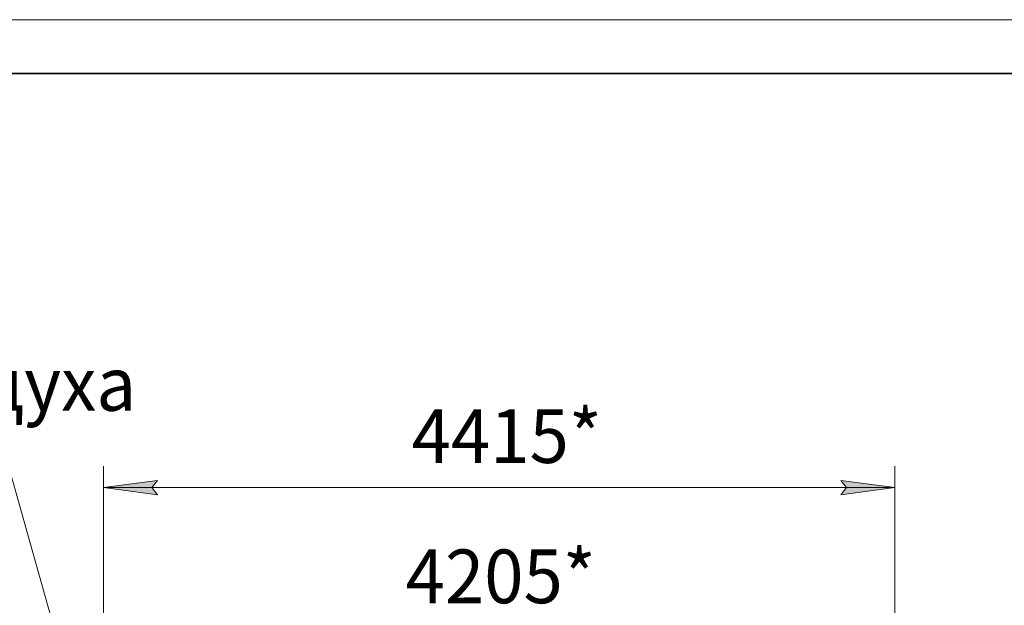
# Model space of a CAD drawing. Units: millimetres. Extents: x 0 to 25200, y -9 to 17820.
# Drawn here: x 11434 to 16927, y 14553 to 17820 of the extents above; entities that cross this region are included whole.
import ezdxf

# ---------------------------------------------------------------- set-up
doc = ezdxf.new("R2010")
doc.units = ezdxf.units.MM
doc.linetypes.add('K5LT_BASIC', pattern=[0])
doc.linetypes.add('K5LT_THIN', pattern=[0])
doc.layers.add('Системный слой (1)', color=7, linetype='Continuous', true_color=0x909090)
doc.styles.add('KTEXTSTYLE', font='GOST_A.TTF', dxfattribs={"width": 0.96, "height": 5})

msp = doc.modelspace()

# ---------------------------------------------------------------- hatches: boundary and pattern name
at = {"layer": 'Системный слой (1)'}
for points in [[(12171.7, 15209.3), (12201.7, 15248.8), (11901.7, 15209.3), (12201.7, 15169.8)], [(16015.7, 15169.8), (16315.7, 15209.3), (16015.7, 15248.8), (16045.7, 15209.3)]]:
    msp.add_hatch(color=7, dxfattribs=at).paths.add_polyline_path(points)

# ---------------------------------------------------------------- linework, layer by layer
at = {"color": 7, "linetype": 'K5LT_THIN', "lineweight": 18}
msp.add_line((0, 17820), (25200, 17820), dxfattribs=at)
at = {"color": 5, "linetype": 'K5LT_BASIC', "lineweight": 35, "true_color": 0x0000ff}
msp.add_line((1200, 17520), (24900, 17520), dxfattribs=at)
at = {"layer": 'Системный слой (1)', "color": 7, "linetype": 'K5LT_THIN', "lineweight": 18}
for p, q in [((11186.1, 15982.2), (11905.7, 13436.3)), ((11901.7, 13488.1), (11901.7, 15329.3)), ((16315.7, 13488.1), (16315.7, 15329.3)), ((11901.7, 15209.3), (12201.7, 15248.8)), ((12201.7, 15248.8), (12171.7, 15209.3)), ((16045.7, 15209.3), (16015.7, 15248.8)), ((16015.7, 15248.8), (16315.7, 15209.3)), ((12201.7, 15169.8), (11901.7, 15209.3)), ((11901.7, 15209.3), (16315.7, 15209.3)), ((12171.7, 15209.3), (12201.7, 15169.8)), ((16315.7, 15209.3), (16015.7, 15169.8)), ((16015.7, 15169.8), (16045.7, 15209.3))]:
    msp.add_line(p, q, dxfattribs=at)

# ---------------------------------------------------------------- texts
at = {"layer": 'Системный слой (1)', "color": 7, "style": 'KTEXTSTYLE', "oblique": 15, "width": 0.965}
for s, p in [('очищенного воздуха', (8047, 15638)), ('4415*', (13620.6, 15346.9))]:
    msp.add_text(s, height=300, dxfattribs=at).set_placement(p)
msp.add_text('4205*', height=300, rotation=360, dxfattribs=at).set_placement((13586.9, 14564.3))

doc.saveas('drawing.dxf')
